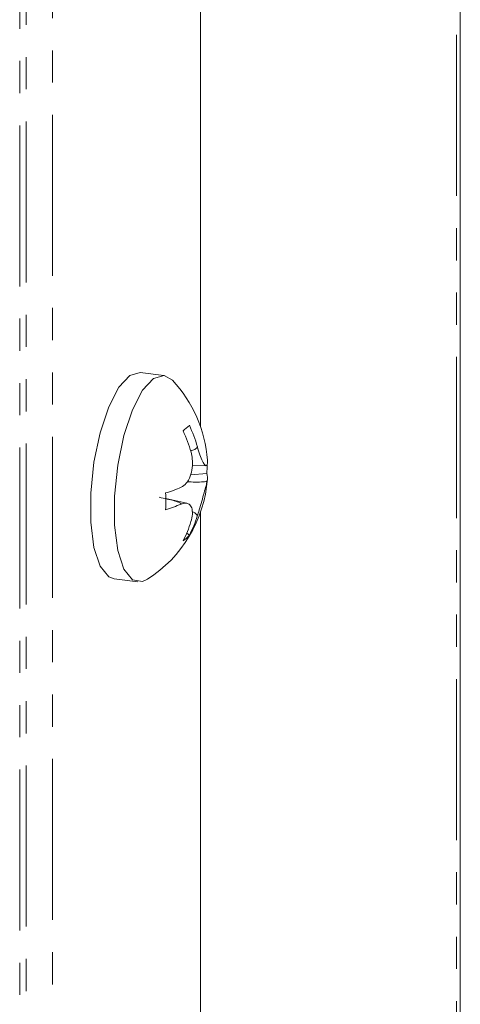
# Model space of a CAD drawing. Units: millimetres. Extents: x -257 to 9254, y -1386 to -142.
# Drawn here: x 1703 to 1720, y -1004 to -965 of the extents above; entities that cross this region are included whole.
import ezdxf

# ---------------------------------------------------------------- set-up
doc = ezdxf.new("R2010")
doc.units = ezdxf.units.MM
doc.linetypes.add('PHANTOM', pattern=[12.7, 6.35, -1.27, 1.27, -1.27, 1.27, -1.27])

msp = doc.modelspace()

# ---------------------------------------------------------------- linework, layer by layer
at = {"color": 8, "linetype": 'PHANTOM', "lineweight": 18}
for p, q in [((1702.756, -1140.808), (1702.756, -831.118)), ((1703.014, -1140.654), (1703.014, -831.194)), ((1704.045, -1140.389), (1704.045, -831.149)), ((1719.992, -1137.241), (1719.992, -832.37))]:
    msp.add_line(p, q, dxfattribs=at)
at = {"color": 7, "linetype": 'Continuous', "lineweight": 18}
for p, q in [((1720.141, -1137.26), (1720.141, -832.388)), ((1709.888, -981.223), (1709.888, -866.772)), ((1708.442, -979.218), (1707.507, -979.1)), ((1709.517, -982.249), (1709.518, -982.249)), ((1709.762, -982.03), (1709.765, -982.03)), ((1709.765, -982.03), (1709.766, -982.03)), ((1709.563, -982.759), (1710.107, -982.777)), ((1710.138, -983.082), (1709.498, -983.136)), ((1709.354, -984.261), (1708.519, -984.076)), ((1709.888, -1099.074), (1709.888, -984.623)), ((1709.348, -985.434), (1709.45, -985.519)), ((1706.482, -987.236), (1707.417, -987.353))]:
    msp.add_line(p, q, dxfattribs=at)
at = {"color": 7, "linetype": 'Continuous', "lineweight": 18, "flags": 128}
for points in [[(1707.507, -979.1), (1707.103, -979.217), (1706.672, -979.684), (1706.27, -980.459), (1705.932, -981.476), (1705.688, -982.642), (1705.561, -983.856), (1705.561, -985.008), (1705.688, -985.997), (1705.932, -986.734), (1706.27, -987.155), (1706.482, -987.236)], [(1708.784, -979.409), (1708.459, -979.22), (1708.038, -979.335), (1707.607, -979.801), (1707.205, -980.577), (1706.867, -981.593), (1706.624, -982.76), (1706.496, -983.974), (1706.496, -985.126), (1706.624, -986.115), (1706.867, -986.852), (1707.205, -987.272), (1707.607, -987.339), (1707.795, -987.253)]]:
    msp.add_lwpolyline(points, dxfattribs=at)
at = {"color": 7, "linetype": 'Continuous', "lineweight": 18}
for centre, radius, start, end in [((1705.053, -982.923), 5.125, 4.0832, 43.2956), ((1705.054, -976.451), 6.461, 309.9439, 312.8754), ((1704.232, -983.742), 5.492, 15.7712, 25.1935), ((1704.48, -983.523), 5.492, 15.7712, 25.1935), ((1709.592, -982.599), 0.575, 347.385, 4.0451), ((1705.458, -982.743), 4.692, 355.8638, 359.9386), ((1705.053, -982.923), 5.125, 302.3429, 355.7579), ((1709.586, -983.26), 0.58, 347.4795, 17.8663), ((1706.886, -978.46), 5.634, 286.7934, 293.4439), ((1700.536, -984.178), 7.984, 357.5819, 2.3276), ((1706.885, -979.122), 5.633, 286.7944, 293.4426), ((1705.45, -983.743), 4.249, 332.0005, 343.0163), ((1705.698, -983.524), 4.249, 332.0005, 343.0163), ((1708.573, -984.775), 1.15, 303.145, 319.6743)]:
    msp.add_arc(centre, radius, start, end, dxfattribs=at)
for points, knots in [([(1709.127, -983.629), (1709.197, -983.582), (1709.341, -983.486), (1709.495, -983.21), (1709.575, -982.871), (1709.579, -982.536), (1709.536, -982.335), (1709.517, -982.249)], [0, 0, 0, 0, 0.208796, 0.429732, 0.640126, 0.846561, 1, 1, 1, 1]), ([(1709.492, -982.181), (1709.552, -982.172), (1709.64, -982.158), (1709.721, -982.1), (1709.753, -982.061), (1709.759, -982.039), (1709.762, -982.03)], [0, 0, 0, 0, 0.542218, 0.793609, 0.916496, 1, 1, 1, 1]), ([(1709.766, -982.03), (1709.799, -982.139), (1709.869, -982.362), (1709.974, -982.616), (1710.064, -982.763), (1710.125, -982.793), (1710.145, -982.745), (1710.153, -982.724)], [0, 0, 0, 0, 0.2086614, 0.4293775, 0.6396553, 0.8461065, 1, 1, 1, 1]), ([(1709.358, -983.413), (1709.579, -983.422), (1709.831, -983.432), (1710.083, -983.405), (1710.131, -983.395), (1710.146, -983.388), (1710.152, -983.386)], [0, 0, 0, 0, 0.7968151, 0.9082094, 0.9628087, 1, 1, 1, 1]), ([(1710.152, -983.386), (1710.14, -983.44), (1710.114, -983.551), (1710.037, -983.836), (1709.941, -984.173), (1709.846, -984.496), (1709.787, -984.685), (1709.762, -984.765)], [0, 0, 0, 0, 0.208564, 0.429316, 0.639535, 0.845891, 1, 1, 1, 1]), ([(1709.126, -984.29), (1709.127, -984.287), (1709.129, -984.278), (1709.114, -984.26), (1708.974, -984.184), (1708.656, -984.107), (1708.364, -984.045), (1708.258, -984.023)], [0, 0, 0, 0, 0.025156, 0.062053, 0.137435, 0.68749, 1, 1, 1, 1]), ([(1709.514, -984.984), (1709.537, -984.883), (1709.586, -984.675), (1709.557, -984.43), (1709.452, -984.281), (1709.299, -984.24), (1709.178, -984.275), (1709.126, -984.29)], [0, 0, 0, 0, 0.2087, 0.429673, 0.640009, 0.846347, 1, 1, 1, 1]), ([(1709.762, -984.765), (1709.759, -984.756), (1709.753, -984.732), (1709.721, -984.685), (1709.659, -984.623), (1709.594, -984.595), (1709.557, -984.58)], [0, 0, 0, 0, 0.105861, 0.259363, 0.580831, 1, 1, 1, 1])]:
    msp.add_open_spline(points, degree=3, knots=knots, dxfattribs=at)

doc.saveas('drawing.dxf')
